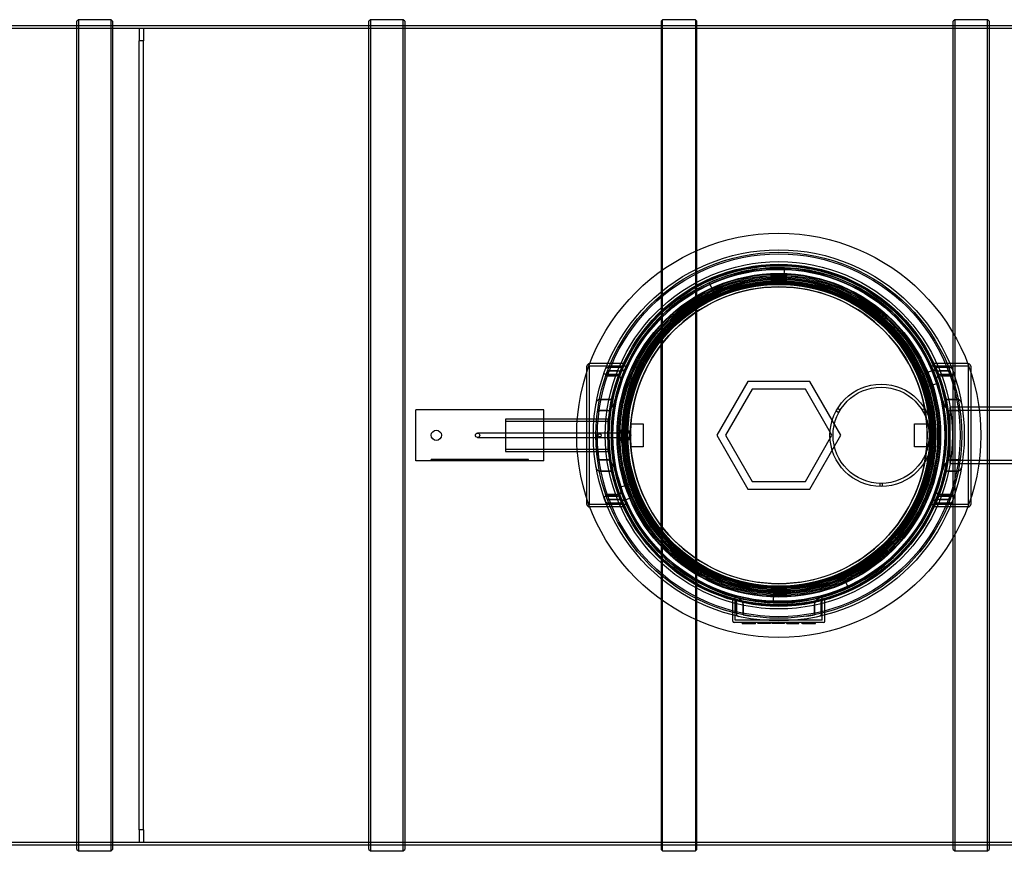
# Model space of a CAD drawing. Units: millimetres. Extents: x 0 to 420, y -1 to 296.
# Drawn here: x 119 to 196, y 46 to 112 of the extents above; entities that cross this region are included whole.
import ezdxf
from ezdxf import colors
from ezdxf.entities.mleader import LeaderData, LeaderLine
from ezdxf.lldxf.tags import DXFTag
from ezdxf.math import Vec2, Vec3

# ---------------------------------------------------------------- set-up
doc = ezdxf.new("R2010")
doc.units = ezdxf.units.MM
for name, color, linetype in [('2262.002', 7, 'Continuous'), ('2262.006', 7, 'Continuous'), ('2262.011', 7, 'Continuous'), ('2693.001_VAR3', 7, 'Continuous'), ('2697.001_TIHEND_', 7, 'Continuous'), ('2703.001', 7, 'Continuous'), ('Default', 7, 'Continuous'), ('ELEKTRIKARP_LOIK', 7, 'Continuous'), ('MALMLUUGI_KAAN_D', 7, 'Continuous'), ('MALMLUUGI_KORPUS', 7, 'Continuous'), ('RIBI_1600', 7, 'Continuous'), ('ROUNDTUBING_110X', 7, 'Continuous'), ('ROUNDTUBING_25X2', 7, 'Continuous'), ('ROUNDTUBING_63X4', 7, 'Continuous'), ('TORU_D200_48066', 7, 'Continuous'), ('UJUK', 7, 'Continuous')]:
    doc.layers.add(name, color=color, linetype=linetype)
tags = doc.linetypes.add('HIDDEN2', pattern=[4.7625, 3.175, -1.5875]).pattern_tags.tags
tags[6:7] = [DXFTag(74, 4), DXFTag(75, 0), DXFTag(340, '0'), DXFTag(46, 0.0), DXFTag(50, 0.0), DXFTag(44, 0.0), DXFTag(45, 0.0)]
tags[4:5] = [DXFTag(74, 4), DXFTag(75, 0), DXFTag(340, '0'), DXFTag(46, 0.0), DXFTag(50, 0.0), DXFTag(44, 0.0), DXFTag(45, 0.0)]

# ---------------------------------------------------------------- blocks, each defined once
blk = doc.blocks.new('SE1')
at = {"layer": '2262.002', "color": 7, "linetype": 'HIDDEN2'}
for p, q in [((216.28, 110.977), (56.28, 110.977)), ((126.2, 111.177), (123.4, 111.177)), ((149.04, 111.177), (146.24, 111.177)), ((171.88, 111.177), (169.08, 111.177)), ((194.72, 111.177), (191.92, 111.177)), ((56.28, 47.377), (216.28, 47.377)), ((123.4, 47.177), (126.2, 47.177)), ((146.24, 47.177), (149.04, 47.177)), ((169.08, 47.177), (171.88, 47.177)), ((191.92, 47.177), (194.72, 47.177))]:
    blk.add_line(p, q, dxfattribs=at)
at = {"layer": '2262.002', "color": 7, "linetype": 'Continuous'}
for p, q in [((123.4, 111.177), (103.36, 111.177)), ((146.24, 111.177), (126.2, 111.177)), ((169.08, 111.177), (149.04, 111.177)), ((191.92, 111.177), (171.88, 111.177)), ((212.4, 111.177), (194.72, 111.177)), ((103.36, 47.177), (123.4, 47.177)), ((126.2, 47.177), (146.24, 47.177)), ((149.04, 47.177), (169.08, 47.177)), ((171.88, 47.177), (191.92, 47.177)), ((194.72, 47.177), (212.4, 47.177))]:
    blk.add_line(p, q, dxfattribs=at)
at = {"layer": '2262.002', "color": 7, "linetype": 'HIDDEN2'}
for start, end in [(86.86389, 96.46775), (179.23431, 184.57836)]:
    blk.add_arc((178.28, 79.177), 12, start, end, dxfattribs=at)
at = {"layer": '2262.006', "color": 7, "linetype": 'HIDDEN2'}
for p, q in [((128.28, 110.977), (128.28, 110.005)), ((128.6, 110.977), (128.28, 110.977)), ((128.6, 110.977), (128.6, 110.005)), ((128.28, 48.348), (128.28, 110.005)), ((128.6, 110.005), (128.28, 110.005)), ((128.6, 48.348), (128.6, 110.005)), ((128.28, 48.348), (128.28, 47.377)), ((128.6, 48.348), (128.28, 48.348)), ((128.6, 48.348), (128.6, 47.377)), ((128.28, 47.377), (128.6, 47.377))]:
    blk.add_line(p, q, dxfattribs=at)
at = {"layer": '2262.011', "color": 7, "linetype": 'Continuous'}
for p, q in [((192.04, 111.657), (191.92, 111.537)), ((192.04, 111.657), (192.04, 86.942)), ((194.6, 111.657), (192.04, 111.657)), ((194.6, 81.377), (194.6, 111.657)), ((194.72, 111.537), (194.6, 111.657)), ((191.92, 87.151), (191.92, 111.537)), ((194.72, 111.537), (194.72, 81.377)), ((194.6, 46.697), (194.6, 76.977)), ((194.72, 76.977), (194.72, 46.817)), ((191.92, 46.817), (191.92, 71.203)), ((192.04, 71.411), (192.04, 46.697)), ((191.92, 46.817), (192.04, 46.697)), ((192.04, 46.697), (194.6, 46.697)), ((194.6, 46.697), (194.72, 46.817))]:
    blk.add_line(p, q, dxfattribs=at)
at = {"layer": '2262.011', "color": 7, "linetype": 'HIDDEN2'}
for p, q in [((194.72, 111.177), (191.92, 111.177)), ((191.92, 71.203), (191.92, 87.151)), ((192.04, 86.942), (192.04, 71.411)), ((194.6, 76.977), (194.6, 81.377)), ((194.72, 81.377), (194.72, 76.977)), ((191.92, 47.177), (194.72, 47.177))]:
    blk.add_line(p, q, dxfattribs=at)
at = {"layer": '2693.001_VAR3', "color": 7, "linetype": 'Continuous'}
for p, q in [((163.506, 84.777), (163.48, 84.777)), ((193.08, 84.777), (193.054, 84.777)), ((163.28, 84.141), (163.28, 84.577)), ((193.28, 84.577), (193.28, 84.141)), ((163.28, 73.777), (163.28, 74.213)), ((193.28, 74.213), (193.28, 73.777)), ((163.506, 73.577), (163.48, 73.577)), ((193.08, 73.577), (193.054, 73.577))]:
    blk.add_line(p, q, dxfattribs=at)
at = {"layer": '2693.001_VAR3', "color": 7, "linetype": 'HIDDEN2'}
for p, q in [((166.196, 84.777), (163.506, 84.777)), ((193.054, 84.777), (190.364, 84.777)), ((163.28, 74.213), (163.28, 84.141)), ((163.48, 73.777), (163.48, 84.577)), ((166.335, 84.577), (163.48, 84.577)), ((164.894, 84.207), (164.753, 83.816)), ((164.792, 83.928), (165.644, 83.928)), ((165.644, 83.928), (164.792, 83.928)), ((165.752, 84.207), (164.894, 84.207)), ((164.894, 84.207), (165.752, 84.207)), ((165.004, 84.492), (165.87, 84.492)), ((165.87, 84.492), (165.004, 84.492)), ((166.335, 84.577), (166.344, 84.576)), ((166.344, 84.576), (166.335, 84.577)), ((190.225, 84.577), (190.215, 84.576)), ((190.215, 84.576), (190.225, 84.577)), ((193.08, 84.577), (190.225, 84.577)), ((191.555, 84.492), (190.69, 84.492)), ((190.69, 84.492), (191.555, 84.492)), ((190.808, 84.207), (191.666, 84.207)), ((191.666, 84.207), (190.808, 84.207)), ((191.767, 83.928), (190.916, 83.928)), ((190.916, 83.928), (191.767, 83.928)), ((191.806, 83.816), (191.666, 84.207)), ((193.08, 84.577), (193.08, 73.777)), ((193.28, 84.141), (193.28, 74.213)), ((164.753, 83.816), (165.602, 83.816)), ((165.602, 83.816), (164.753, 83.816)), ((191.806, 83.816), (190.958, 83.816)), ((190.958, 83.816), (191.806, 83.816)), ((164.259, 81.987), (165.075, 81.987)), ((165.076, 81.987), (164.259, 81.987)), ((192.301, 81.987), (191.484, 81.987)), ((191.484, 81.987), (192.301, 81.987)), ((164.918, 81.105), (164.11, 81.105)), ((164.11, 81.105), (164.918, 81.105)), ((191.641, 81.105), (192.449, 81.105)), ((192.449, 81.105), (191.641, 81.105)), ((164.918, 77.249), (164.11, 77.249)), ((164.11, 77.248), (164.918, 77.248)), ((192.449, 77.249), (191.641, 77.249)), ((191.641, 77.248), (192.449, 77.248)), ((164.259, 76.367), (165.076, 76.367)), ((165.075, 76.367), (164.259, 76.367)), ((192.301, 76.367), (191.484, 76.367)), ((191.484, 76.367), (192.301, 76.367)), ((164.622, 74.306), (164.761, 73.933)), ((165.602, 74.538), (164.753, 74.538)), ((164.753, 74.538), (165.602, 74.538)), ((164.792, 74.426), (165.644, 74.426)), ((165.644, 74.426), (164.792, 74.426)), ((164.894, 74.147), (165.752, 74.147)), ((165.752, 74.147), (164.894, 74.147)), ((191.666, 74.147), (190.808, 74.147)), ((190.808, 74.147), (191.666, 74.147)), ((191.767, 74.426), (190.916, 74.426)), ((190.916, 74.426), (191.767, 74.426)), ((190.958, 74.538), (191.806, 74.538)), ((191.806, 74.538), (190.958, 74.538)), ((191.666, 74.147), (191.806, 74.538)), ((166.335, 73.777), (163.48, 73.777)), ((166.196, 73.577), (163.506, 73.577)), ((165.004, 73.862), (165.87, 73.862)), ((165.87, 73.862), (165.004, 73.862)), ((166.344, 73.778), (166.335, 73.777)), ((166.335, 73.777), (166.344, 73.778)), ((190.215, 73.778), (190.225, 73.777)), ((190.225, 73.777), (190.215, 73.778)), ((193.08, 73.777), (190.225, 73.777)), ((193.054, 73.577), (190.364, 73.577)), ((191.555, 73.862), (190.69, 73.862)), ((190.69, 73.862), (191.555, 73.862)), ((174.68, 64.657), (174.68, 66.373)), ((174.88, 64.737), (174.88, 66.526)), ((181.68, 64.737), (181.68, 66.526)), ((181.88, 64.657), (181.88, 66.373)), ((174.96, 65.268), (174.96, 66.092)), ((174.96, 66.091), (174.96, 65.268)), ((175.481, 65.97), (175.481, 65.153)), ((175.481, 65.153), (175.481, 65.97)), ((181.078, 65.153), (181.078, 65.97)), ((181.079, 65.97), (181.079, 65.153)), ((181.6, 66.092), (181.6, 65.268)), ((181.6, 65.268), (181.6, 66.091)), ((176.08, 64.737), (174.88, 64.737)), ((180.48, 64.737), (176.08, 64.737)), ((181.68, 64.737), (180.48, 64.737)), ((176.08, 64.537), (174.8, 64.537)), ((175.415, 64.547), (175.415, 64.447)), ((175.415, 64.457), (176.469, 64.457)), ((175.615, 64.457), (175.615, 64.537)), ((175.626, 64.457), (175.626, 64.537)), ((180.48, 64.537), (176.08, 64.537)), ((176.263, 64.457), (176.263, 64.537)), ((176.265, 64.457), (176.265, 64.537)), ((176.463, 64.457), (176.463, 64.537)), ((176.468, 64.457), (176.468, 64.537)), ((176.469, 64.447), (176.469, 64.547)), ((176.652, 64.547), (176.652, 64.447)), ((177.629, 64.457), (176.652, 64.457)), ((176.853, 64.547), (176.853, 64.447)), ((177.44, 64.457), (177.44, 64.537)), ((177.459, 64.457), (177.459, 64.537)), ((177.629, 64.457), (177.629, 64.537)), ((177.648, 64.457), (177.648, 64.537)), ((177.76, 64.547), (177.76, 64.447)), ((178.737, 64.457), (177.76, 64.457)), ((177.96, 64.547), (177.96, 64.447)), ((178.547, 64.457), (178.547, 64.537)), ((178.566, 64.457), (178.566, 64.537)), ((178.737, 64.457), (178.737, 64.537)), ((178.756, 64.457), (178.756, 64.537)), ((178.919, 64.547), (178.919, 64.537)), ((178.919, 64.457), (178.919, 64.537)), ((178.919, 64.457), (179.113, 64.457)), ((178.919, 64.457), (178.919, 64.447)), ((179.113, 64.457), (179.113, 64.537)), ((179.113, 64.457), (179.655, 64.457)), ((179.655, 64.457), (179.655, 64.537)), ((179.655, 64.457), (179.848, 64.457)), ((179.677, 64.457), (179.677, 64.537)), ((179.848, 64.457), (179.848, 64.537)), ((180.089, 64.547), (180.089, 64.447)), ((180.123, 64.457), (180.123, 64.537)), ((180.123, 64.457), (181.145, 64.457)), ((180.298, 64.547), (180.298, 64.447)), ((180.317, 64.457), (180.317, 64.537)), ((181.76, 64.537), (180.48, 64.537)), ((180.891, 64.457), (180.891, 64.537)), ((180.892, 64.447), (180.892, 64.547)), ((180.892, 64.457), (180.892, 64.537)), ((180.904, 64.457), (180.904, 64.537)), ((180.945, 64.457), (180.945, 64.537)), ((181.145, 64.457), (181.145, 64.537))]:
    blk.add_line(p, q, dxfattribs=at)
for radius in [14.3, 13.3, 12]:
    blk.add_circle((178.28, 79.177), radius, dxfattribs=at)
for centre, radius, start, end in [((178.28, 79.177), 13.1, 22.82974, 88.0752), ((178.28, 79.177), 13.1, 114.5752, 198.17026), ((178.28, 79.177), 13.3, 155.10192, 156.15269), ((166.202, 84.661), 0.116, 83.26103, 93.22196), ((190.357, 84.66), 0.117, 86.82742, 96.69139), ((178.28, 79.177), 13.1, 23.23782, 24.34085), ((178.28, 79.177), 13.1, 0, 18.17026), ((178.28, 79.177), 14.3, 172.24933, 172.82283), ((178.28, 79.177), 14.3, 179.7077, 186.43723), ((178.28, 79.177), 13.1, 294.5752, 0), ((178.28, 79.177), 14.3, 186.69747, 187.75067), ((178.28, 79.177), 13.1, 202.82974, 268.0752), ((178.28, 79.177), 13.1, 203.23782, 204.34085), ((178.28, 79.177), 13.1, 335.65915, 336.76218), ((178.28, 79.177), 13.3, 203.84731, 204.89808), ((166.202, 73.694), 0.117, 266.82742, 276.69139), ((178.28, 79.177), 13.3, 335.10192, 336.15269), ((190.357, 73.693), 0.116, 263.26103, 273.22196), ((178.28, 79.177), 13.1, 254.95711, 255.79263), ((175.199, 65.253), 0.24, 176.56136, 256.38678), ((178.28, 79.177), 14.3, 258.71292, 261.15012), ((178.28, 79.177), 14.3, 278.84988, 281.28708), ((174.8, 64.657), 0.12, 180, 270), ((181.76, 64.657), 0.12, 270, 0)]:
    blk.add_arc(centre, radius, start, end, dxfattribs=at)
at = {"layer": '2693.001_VAR3', "color": 7, "linetype": 'Continuous'}
for centre, start, end in [((163.48, 84.577), 90, 180), ((193.08, 84.577), 0, 90), ((163.48, 73.777), 180, 270), ((193.08, 73.777), 270, 0)]:
    blk.add_arc(centre, 0.2, start, end, dxfattribs=at)
at = {"layer": '2693.001_VAR3', "color": 7, "linetype": 'HIDDEN2'}
for points, knots in [([(164.792, 83.928), (164.778, 83.928), (164.765, 83.929), (164.738, 83.932), (164.725, 83.935), (164.706, 83.94), (164.701, 83.942), (164.689, 83.946), (164.684, 83.948), (164.668, 83.955), (164.659, 83.961), (164.644, 83.973), (164.638, 83.979), (164.628, 83.992), (164.624, 83.999), (164.617, 84.02), (164.617, 84.034), (164.622, 84.047)], [0, 0, 0, 0, 0.125, 0.125, 0.25, 0.25, 0.3125, 0.3125, 0.375, 0.375, 0.5, 0.5, 0.625, 0.625, 0.75, 0.75, 1, 1, 1, 1]), ([(164.761, 84.421), (164.763, 84.426), (164.767, 84.431), (164.776, 84.441), (164.782, 84.445), (164.796, 84.454), (164.805, 84.458), (164.823, 84.465), (164.833, 84.469), (164.855, 84.475), (164.867, 84.478), (164.892, 84.483), (164.905, 84.485), (164.932, 84.488), (164.946, 84.49), (164.975, 84.491), (164.989, 84.492), (165.004, 84.492)], [0, 0, 0, 0, 0.125, 0.125, 0.25, 0.25, 0.375, 0.375, 0.5, 0.5, 0.625, 0.625, 0.75, 0.75, 0.875, 0.875, 1, 1, 1, 1]), ([(165.808, 83.797), (165.814, 83.813), (165.816, 83.829), (165.811, 83.852), (165.808, 83.859), (165.799, 83.874), (165.793, 83.881), (165.778, 83.894), (165.769, 83.9), (165.754, 83.907), (165.748, 83.91), (165.737, 83.914), (165.731, 83.916), (165.713, 83.921), (165.699, 83.924), (165.672, 83.927), (165.658, 83.928), (165.644, 83.928)], [0, 0, 0, 0, 0.25, 0.25, 0.375, 0.375, 0.5, 0.5, 0.625, 0.625, 0.6875, 0.6875, 0.75, 0.75, 0.875, 0.875, 1, 1, 1, 1]), ([(165.752, 84.207), (165.782, 84.207), (165.811, 84.208), (165.854, 84.211), (165.868, 84.212), (165.896, 84.215), (165.91, 84.217), (165.951, 84.223), (165.977, 84.228), (166.015, 84.236), (166.027, 84.238), (166.051, 84.244), (166.063, 84.248), (166.096, 84.257), (166.117, 84.264), (166.145, 84.275), (166.154, 84.279), (166.171, 84.287), (166.179, 84.291), (166.201, 84.303), (166.213, 84.312), (166.227, 84.324), (166.231, 84.328), (166.238, 84.337), (166.241, 84.341), (166.243, 84.345)], [0, 0, 0, 0, 0.125, 0.125, 0.1875, 0.1875, 0.25, 0.25, 0.375, 0.375, 0.4375, 0.4375, 0.5, 0.5, 0.625, 0.625, 0.6875, 0.6875, 0.75, 0.75, 0.875, 0.875, 0.9375, 0.9375, 1, 1, 1, 1]), ([(165.87, 84.492), (165.885, 84.492), (165.899, 84.492), (165.928, 84.494), (165.942, 84.495), (165.97, 84.498), (165.983, 84.5), (166.008, 84.505), (166.02, 84.508), (166.042, 84.513), (166.053, 84.517), (166.067, 84.522), (166.071, 84.523), (166.08, 84.527), (166.084, 84.529), (166.094, 84.534), (166.101, 84.538), (166.11, 84.546), (166.113, 84.55), (166.115, 84.554)], [0, 0, 0, 0, 0.125, 0.125, 0.25, 0.25, 0.375, 0.375, 0.5, 0.5, 0.625, 0.625, 0.6875, 0.6875, 0.75, 0.75, 0.875, 0.875, 1, 1, 1, 1]), ([(190.317, 84.345), (190.321, 84.337), (190.328, 84.328), (190.342, 84.316), (190.347, 84.312), (190.36, 84.303), (190.366, 84.299), (190.388, 84.287), (190.405, 84.279), (190.443, 84.264), (190.464, 84.257), (190.508, 84.244), (190.532, 84.238), (190.57, 84.23), (190.583, 84.228), (190.609, 84.223), (190.622, 84.221), (190.663, 84.215), (190.691, 84.212), (190.734, 84.209), (190.749, 84.208), (190.778, 84.207), (190.793, 84.207), (190.808, 84.207)], [0, 0, 0, 0, 0.125, 0.125, 0.1875, 0.1875, 0.25, 0.25, 0.375, 0.375, 0.5, 0.5, 0.625, 0.625, 0.6875, 0.6875, 0.75, 0.75, 0.875, 0.875, 0.9375, 0.9375, 1, 1, 1, 1]), ([(190.444, 84.554), (190.446, 84.55), (190.45, 84.546), (190.457, 84.54), (190.459, 84.538), (190.465, 84.534), (190.469, 84.532), (190.48, 84.527), (190.488, 84.523), (190.507, 84.517), (190.518, 84.513), (190.54, 84.508), (190.552, 84.505), (190.577, 84.5), (190.59, 84.498), (190.617, 84.495), (190.631, 84.494), (190.66, 84.492), (190.675, 84.492), (190.69, 84.492)], [0, 0, 0, 0, 0.125, 0.125, 0.1875, 0.1875, 0.25, 0.25, 0.375, 0.375, 0.5, 0.5, 0.625, 0.625, 0.75, 0.75, 0.875, 0.875, 1, 1, 1, 1]), ([(190.916, 83.928), (190.902, 83.928), (190.888, 83.927), (190.868, 83.925), (190.861, 83.924), (190.848, 83.921), (190.841, 83.92), (190.829, 83.916), (190.823, 83.914), (190.812, 83.91), (190.806, 83.907), (190.791, 83.9), (190.782, 83.894), (190.767, 83.881), (190.761, 83.874), (190.754, 83.863), (190.752, 83.859), (190.749, 83.852), (190.748, 83.848), (190.744, 83.829), (190.746, 83.813), (190.751, 83.797)], [0, 0, 0, 0, 0.125, 0.125, 0.1875, 0.1875, 0.25, 0.25, 0.3125, 0.3125, 0.375, 0.375, 0.5, 0.5, 0.625, 0.625, 0.6875, 0.6875, 0.75, 0.75, 1, 1, 1, 1]), ([(191.555, 84.492), (191.57, 84.492), (191.585, 84.491), (191.613, 84.49), (191.627, 84.488), (191.655, 84.485), (191.668, 84.483), (191.693, 84.478), (191.705, 84.475), (191.727, 84.469), (191.737, 84.465), (191.755, 84.458), (191.763, 84.454), (191.777, 84.445), (191.783, 84.441), (191.793, 84.431), (191.796, 84.426), (191.798, 84.421)], [0, 0, 0, 0, 0.125, 0.125, 0.25, 0.25, 0.375, 0.375, 0.5, 0.5, 0.625, 0.625, 0.75, 0.75, 0.875, 0.875, 1, 1, 1, 1]), ([(191.937, 84.047), (191.94, 84.04), (191.941, 84.034), (191.941, 84.02), (191.94, 84.013), (191.936, 83.999), (191.932, 83.992), (191.922, 83.979), (191.916, 83.973), (191.9, 83.961), (191.892, 83.955), (191.876, 83.948), (191.871, 83.946), (191.859, 83.942), (191.853, 83.94), (191.835, 83.935), (191.822, 83.932), (191.795, 83.929), (191.781, 83.928), (191.767, 83.928)], [0, 0, 0, 0, 0.125, 0.125, 0.25, 0.25, 0.375, 0.375, 0.5, 0.5, 0.625, 0.625, 0.6875, 0.6875, 0.75, 0.75, 0.875, 0.875, 1, 1, 1, 1]), ([(165.932, 83.553), (165.938, 83.569), (165.942, 83.585), (165.945, 83.617), (165.944, 83.633), (165.938, 83.665), (165.932, 83.68), (165.918, 83.702), (165.913, 83.709), (165.901, 83.723), (165.894, 83.73), (165.872, 83.749), (165.855, 83.76), (165.823, 83.775), (165.812, 83.78), (165.79, 83.789), (165.778, 83.792), (165.753, 83.799), (165.74, 83.802), (165.713, 83.807), (165.7, 83.809), (165.672, 83.813), (165.658, 83.814), (165.63, 83.815), (165.616, 83.816), (165.602, 83.816)], [0, 0, 0, 0, 0.125, 0.125, 0.25, 0.25, 0.375, 0.375, 0.4375, 0.4375, 0.5, 0.5, 0.625, 0.625, 0.6875, 0.6875, 0.75, 0.75, 0.8125, 0.8125, 0.875, 0.875, 0.9375, 0.9375, 1, 1, 1, 1]), ([(190.958, 83.816), (190.929, 83.816), (190.901, 83.814), (190.86, 83.809), (190.847, 83.807), (190.82, 83.802), (190.807, 83.799), (190.783, 83.793), (190.771, 83.789), (190.748, 83.78), (190.737, 83.776), (190.706, 83.76), (190.688, 83.749), (190.658, 83.723), (190.646, 83.709), (190.633, 83.687), (190.629, 83.68), (190.623, 83.665), (190.62, 83.657), (190.615, 83.634), (190.615, 83.618), (190.618, 83.585), (190.622, 83.569), (190.627, 83.553)], [0, 0, 0, 0, 0.125, 0.125, 0.1875, 0.1875, 0.25, 0.25, 0.3125, 0.3125, 0.375, 0.375, 0.5, 0.5, 0.625, 0.625, 0.6875, 0.6875, 0.75, 0.75, 0.875, 0.875, 1, 1, 1, 1]), ([(163.985, 81.61), (163.992, 81.65), (164.002, 81.689), (164.027, 81.765), (164.043, 81.801), (164.074, 81.854), (164.085, 81.872), (164.104, 81.896), (164.111, 81.904), (164.125, 81.92), (164.133, 81.927), (164.148, 81.941), (164.157, 81.948), (164.174, 81.96), (164.184, 81.966), (164.204, 81.975), (164.214, 81.979), (164.236, 81.985), (164.247, 81.987), (164.259, 81.987)], [0, 0, 0, 0, 0.25, 0.25, 0.5, 0.5, 0.625, 0.625, 0.6875, 0.6875, 0.75, 0.75, 0.8125, 0.8125, 0.875, 0.875, 0.9375, 0.9375, 1, 1, 1, 1]), ([(164.918, 81.105), (164.93, 81.105), (164.942, 81.106), (164.965, 81.111), (164.976, 81.115), (165.009, 81.128), (165.029, 81.14), (165.057, 81.16), (165.066, 81.167), (165.084, 81.182), (165.092, 81.19), (165.117, 81.213), (165.132, 81.23), (165.161, 81.263), (165.175, 81.281), (165.202, 81.317), (165.215, 81.335), (165.251, 81.39), (165.273, 81.427), (165.315, 81.503), (165.334, 81.541), (165.37, 81.618), (165.386, 81.656), (165.416, 81.734), (165.43, 81.774), (165.454, 81.853), (165.464, 81.893), (165.473, 81.932)], [0, 0, 0, 0, 0.03125, 0.03125, 0.0625, 0.0625, 0.125, 0.125, 0.15625, 0.15625, 0.1875, 0.1875, 0.25, 0.25, 0.3125, 0.3125, 0.375, 0.375, 0.5, 0.5, 0.625, 0.625, 0.75, 0.75, 0.875, 0.875, 1, 1, 1, 1]), ([(165.075, 81.987), (165.086, 81.987), (165.096, 81.988), (165.116, 81.993), (165.126, 81.996), (165.145, 82.004), (165.153, 82.009), (165.17, 82.02), (165.178, 82.025), (165.201, 82.043), (165.215, 82.056), (165.241, 82.084), (165.253, 82.099), (165.285, 82.144), (165.303, 82.175), (165.333, 82.239), (165.345, 82.273), (165.353, 82.306)], [0, 0, 0, 0, 0.0625, 0.0625, 0.125, 0.125, 0.1875, 0.1875, 0.25, 0.25, 0.375, 0.375, 0.5, 0.5, 0.75, 0.75, 1, 1, 1, 1]), ([(191.087, 81.932), (191.095, 81.893), (191.106, 81.853), (191.13, 81.774), (191.143, 81.735), (191.173, 81.657), (191.189, 81.619), (191.225, 81.542), (191.244, 81.504), (191.286, 81.428), (191.308, 81.39), (191.345, 81.335), (191.358, 81.317), (191.385, 81.281), (191.399, 81.263), (191.428, 81.229), (191.443, 81.213), (191.475, 81.182), (191.493, 81.167), (191.52, 81.147), (191.53, 81.141), (191.55, 81.129), (191.561, 81.124), (191.583, 81.115), (191.594, 81.112), (191.618, 81.106), (191.629, 81.105), (191.641, 81.105)], [0, 0, 0, 0, 0.125, 0.125, 0.25, 0.25, 0.375, 0.375, 0.5, 0.5, 0.625, 0.625, 0.6875, 0.6875, 0.75, 0.75, 0.8125, 0.8125, 0.875, 0.875, 0.90625, 0.90625, 0.9375, 0.9375, 0.96875, 0.96875, 1, 1, 1, 1]), ([(191.206, 82.306), (191.215, 82.273), (191.226, 82.24), (191.249, 82.191), (191.257, 82.175), (191.275, 82.144), (191.285, 82.128), (191.307, 82.099), (191.319, 82.084), (191.344, 82.056), (191.358, 82.043), (191.381, 82.025), (191.389, 82.02), (191.406, 82.009), (191.415, 82.004), (191.434, 81.996), (191.443, 81.993), (191.463, 81.988), (191.474, 81.987), (191.484, 81.987)], [0, 0, 0, 0, 0.25, 0.25, 0.375, 0.375, 0.5, 0.5, 0.625, 0.625, 0.75, 0.75, 0.8125, 0.8125, 0.875, 0.875, 0.9375, 0.9375, 1, 1, 1, 1]), ([(192.301, 81.987), (192.313, 81.987), (192.324, 81.985), (192.34, 81.981), (192.345, 81.979), (192.356, 81.975), (192.361, 81.973), (192.375, 81.966), (192.385, 81.96), (192.403, 81.948), (192.411, 81.941), (192.434, 81.921), (192.448, 81.905), (192.474, 81.872), (192.485, 81.855), (192.506, 81.82), (192.515, 81.802), (192.531, 81.766), (192.538, 81.747), (192.558, 81.689), (192.567, 81.65), (192.574, 81.61)], [0, 0, 0, 0, 0.0625, 0.0625, 0.09375, 0.09375, 0.125, 0.125, 0.1875, 0.1875, 0.25, 0.25, 0.375, 0.375, 0.5, 0.5, 0.625, 0.625, 0.75, 0.75, 1, 1, 1, 1]), ([(165.473, 76.421), (165.464, 76.461), (165.454, 76.501), (165.43, 76.579), (165.416, 76.619), (165.387, 76.696), (165.37, 76.735), (165.335, 76.812), (165.315, 76.85), (165.274, 76.926), (165.251, 76.964), (165.214, 77.019), (165.202, 77.037), (165.175, 77.073), (165.161, 77.09), (165.132, 77.124), (165.117, 77.141), (165.084, 77.172), (165.067, 77.186), (165.039, 77.206), (165.03, 77.213), (165.009, 77.224), (164.999, 77.23), (164.977, 77.239), (164.966, 77.242), (164.942, 77.247), (164.93, 77.249), (164.918, 77.249)], [0, 0, 0, 0, 0.125, 0.125, 0.25, 0.25, 0.375, 0.375, 0.5, 0.5, 0.625, 0.625, 0.6875, 0.6875, 0.75, 0.75, 0.8125, 0.8125, 0.875, 0.875, 0.90625, 0.90625, 0.9375, 0.9375, 0.96875, 0.96875, 1, 1, 1, 1]), ([(191.641, 77.249), (191.629, 77.249), (191.618, 77.247), (191.595, 77.242), (191.583, 77.239), (191.551, 77.225), (191.531, 77.214), (191.502, 77.194), (191.493, 77.186), (191.476, 77.172), (191.467, 77.164), (191.443, 77.141), (191.428, 77.124), (191.398, 77.09), (191.385, 77.073), (191.358, 77.037), (191.345, 77.019), (191.309, 76.964), (191.286, 76.927), (191.245, 76.851), (191.226, 76.813), (191.19, 76.736), (191.174, 76.698), (191.144, 76.619), (191.13, 76.58), (191.106, 76.501), (191.095, 76.461), (191.087, 76.421)], [0, 0, 0, 0, 0.03125, 0.03125, 0.0625, 0.0625, 0.125, 0.125, 0.15625, 0.15625, 0.1875, 0.1875, 0.25, 0.25, 0.3125, 0.3125, 0.375, 0.375, 0.5, 0.5, 0.625, 0.625, 0.75, 0.75, 0.875, 0.875, 1, 1, 1, 1]), ([(164.259, 76.367), (164.247, 76.367), (164.236, 76.369), (164.22, 76.373), (164.214, 76.375), (164.204, 76.378), (164.199, 76.381), (164.184, 76.388), (164.175, 76.393), (164.157, 76.406), (164.149, 76.412), (164.125, 76.433), (164.111, 76.449), (164.086, 76.481), (164.074, 76.498), (164.054, 76.533), (164.045, 76.551), (164.029, 76.588), (164.021, 76.607), (164.002, 76.665), (163.992, 76.704), (163.985, 76.744)], [0, 0, 0, 0, 0.0625, 0.0625, 0.09375, 0.09375, 0.125, 0.125, 0.1875, 0.1875, 0.25, 0.25, 0.375, 0.375, 0.5, 0.5, 0.625, 0.625, 0.75, 0.75, 1, 1, 1, 1]), ([(165.353, 76.047), (165.345, 76.081), (165.333, 76.114), (165.311, 76.162), (165.303, 76.178), (165.285, 76.21), (165.275, 76.225), (165.253, 76.255), (165.241, 76.27), (165.215, 76.298), (165.201, 76.311), (165.178, 76.329), (165.17, 76.334), (165.153, 76.345), (165.145, 76.349), (165.126, 76.357), (165.116, 76.361), (165.096, 76.366), (165.086, 76.367), (165.075, 76.367)], [0, 0, 0, 0, 0.25, 0.25, 0.375, 0.375, 0.5, 0.5, 0.625, 0.625, 0.75, 0.75, 0.8125, 0.8125, 0.875, 0.875, 0.9375, 0.9375, 1, 1, 1, 1]), ([(191.484, 76.367), (191.474, 76.367), (191.463, 76.366), (191.443, 76.361), (191.434, 76.357), (191.415, 76.349), (191.406, 76.345), (191.389, 76.334), (191.381, 76.328), (191.358, 76.311), (191.344, 76.297), (191.319, 76.27), (191.307, 76.255), (191.274, 76.21), (191.256, 76.179), (191.226, 76.115), (191.215, 76.081), (191.206, 76.047)], [0, 0, 0, 0, 0.0625, 0.0625, 0.125, 0.125, 0.1875, 0.1875, 0.25, 0.25, 0.375, 0.375, 0.5, 0.5, 0.75, 0.75, 1, 1, 1, 1]), ([(192.574, 76.744), (192.567, 76.704), (192.558, 76.665), (192.532, 76.589), (192.516, 76.552), (192.486, 76.499), (192.474, 76.482), (192.455, 76.458), (192.449, 76.45), (192.434, 76.434), (192.427, 76.427), (192.411, 76.413), (192.403, 76.406), (192.385, 76.394), (192.376, 76.388), (192.356, 76.378), (192.346, 76.374), (192.324, 76.369), (192.313, 76.367), (192.301, 76.367)], [0, 0, 0, 0, 0.25, 0.25, 0.5, 0.5, 0.625, 0.625, 0.6875, 0.6875, 0.75, 0.75, 0.8125, 0.8125, 0.875, 0.875, 0.9375, 0.9375, 1, 1, 1, 1]), ([(165.602, 74.538), (165.63, 74.538), (165.658, 74.539), (165.699, 74.544), (165.713, 74.546), (165.739, 74.552), (165.752, 74.554), (165.777, 74.561), (165.789, 74.565), (165.812, 74.573), (165.823, 74.578), (165.854, 74.593), (165.872, 74.605), (165.902, 74.631), (165.914, 74.644), (165.927, 74.666), (165.931, 74.674), (165.937, 74.689), (165.939, 74.697), (165.944, 74.72), (165.945, 74.736), (165.942, 74.768), (165.938, 74.785), (165.932, 74.801)], [0, 0, 0, 0, 0.125, 0.125, 0.1875, 0.1875, 0.25, 0.25, 0.3125, 0.3125, 0.375, 0.375, 0.5, 0.5, 0.625, 0.625, 0.6875, 0.6875, 0.75, 0.75, 0.875, 0.875, 1, 1, 1, 1]), ([(190.627, 74.801), (190.622, 74.785), (190.618, 74.769), (190.615, 74.737), (190.615, 74.721), (190.622, 74.689), (190.628, 74.674), (190.641, 74.652), (190.647, 74.645), (190.659, 74.631), (190.665, 74.624), (190.688, 74.605), (190.705, 74.594), (190.736, 74.578), (190.747, 74.574), (190.77, 74.565), (190.782, 74.561), (190.807, 74.555), (190.82, 74.552), (190.846, 74.547), (190.86, 74.544), (190.887, 74.541), (190.901, 74.54), (190.929, 74.538), (190.944, 74.538), (190.958, 74.538)], [0, 0, 0, 0, 0.125, 0.125, 0.25, 0.25, 0.375, 0.375, 0.4375, 0.4375, 0.5, 0.5, 0.625, 0.625, 0.6875, 0.6875, 0.75, 0.75, 0.8125, 0.8125, 0.875, 0.875, 0.9375, 0.9375, 1, 1, 1, 1]), ([(164.622, 74.307), (164.62, 74.313), (164.619, 74.32), (164.618, 74.334), (164.619, 74.341), (164.624, 74.355), (164.627, 74.361), (164.637, 74.375), (164.644, 74.381), (164.659, 74.393), (164.668, 74.398), (164.683, 74.406), (164.689, 74.408), (164.7, 74.412), (164.706, 74.414), (164.724, 74.419), (164.738, 74.421), (164.765, 74.425), (164.778, 74.426), (164.792, 74.426)], [0, 0, 0, 0, 0.125, 0.125, 0.25, 0.25, 0.375, 0.375, 0.5, 0.5, 0.625, 0.625, 0.6875, 0.6875, 0.75, 0.75, 0.875, 0.875, 1, 1, 1, 1]), ([(165.004, 73.862), (164.989, 73.862), (164.975, 73.862), (164.946, 73.864), (164.932, 73.865), (164.905, 73.869), (164.892, 73.871), (164.867, 73.876), (164.855, 73.879), (164.833, 73.885), (164.823, 73.888), (164.805, 73.896), (164.796, 73.9), (164.782, 73.909), (164.776, 73.913), (164.767, 73.922), (164.763, 73.927), (164.761, 73.933)], [0, 0, 0, 0, 0.125, 0.125, 0.25, 0.25, 0.375, 0.375, 0.5, 0.5, 0.625, 0.625, 0.75, 0.75, 0.875, 0.875, 1, 1, 1, 1]), ([(165.644, 74.426), (165.658, 74.426), (165.672, 74.426), (165.692, 74.429), (165.699, 74.43), (165.712, 74.433), (165.718, 74.434), (165.731, 74.438), (165.737, 74.44), (165.748, 74.444), (165.754, 74.446), (165.769, 74.454), (165.778, 74.46), (165.793, 74.473), (165.799, 74.48), (165.805, 74.491), (165.807, 74.494), (165.81, 74.502), (165.812, 74.506), (165.816, 74.525), (165.814, 74.541), (165.808, 74.556)], [0, 0, 0, 0, 0.125, 0.125, 0.1875, 0.1875, 0.25, 0.25, 0.3125, 0.3125, 0.375, 0.375, 0.5, 0.5, 0.625, 0.625, 0.6875, 0.6875, 0.75, 0.75, 1, 1, 1, 1]), ([(166.243, 74.008), (166.239, 74.017), (166.232, 74.025), (166.218, 74.038), (166.212, 74.042), (166.2, 74.05), (166.193, 74.055), (166.171, 74.067), (166.154, 74.075), (166.117, 74.089), (166.096, 74.097), (166.051, 74.11), (166.028, 74.116), (165.99, 74.124), (165.977, 74.126), (165.951, 74.131), (165.937, 74.133), (165.897, 74.138), (165.869, 74.141), (165.826, 74.145), (165.811, 74.145), (165.782, 74.146), (165.767, 74.147), (165.752, 74.147)], [0, 0, 0, 0, 0.125, 0.125, 0.1875, 0.1875, 0.25, 0.25, 0.375, 0.375, 0.5, 0.5, 0.625, 0.625, 0.6875, 0.6875, 0.75, 0.75, 0.875, 0.875, 0.9375, 0.9375, 1, 1, 1, 1]), ([(190.808, 74.147), (190.778, 74.147), (190.749, 74.146), (190.706, 74.143), (190.692, 74.141), (190.664, 74.138), (190.65, 74.137), (190.608, 74.131), (190.582, 74.126), (190.545, 74.118), (190.532, 74.115), (190.508, 74.109), (190.497, 74.106), (190.463, 74.096), (190.443, 74.089), (190.415, 74.078), (190.406, 74.075), (190.389, 74.067), (190.381, 74.063), (190.359, 74.051), (190.347, 74.042), (190.332, 74.03), (190.328, 74.025), (190.322, 74.017), (190.319, 74.013), (190.317, 74.008)], [0, 0, 0, 0, 0.125, 0.125, 0.1875, 0.1875, 0.25, 0.25, 0.375, 0.375, 0.4375, 0.4375, 0.5, 0.5, 0.625, 0.625, 0.6875, 0.6875, 0.75, 0.75, 0.875, 0.875, 0.9375, 0.9375, 1, 1, 1, 1]), ([(190.751, 74.556), (190.746, 74.541), (190.744, 74.525), (190.749, 74.502), (190.752, 74.494), (190.761, 74.48), (190.767, 74.473), (190.782, 74.46), (190.79, 74.454), (190.806, 74.446), (190.811, 74.444), (190.823, 74.44), (190.829, 74.438), (190.847, 74.433), (190.861, 74.43), (190.888, 74.426), (190.902, 74.426), (190.916, 74.426)], [0, 0, 0, 0, 0.25, 0.25, 0.375, 0.375, 0.5, 0.5, 0.625, 0.625, 0.6875, 0.6875, 0.75, 0.75, 0.875, 0.875, 1, 1, 1, 1]), ([(191.798, 73.933), (191.796, 73.927), (191.793, 73.923), (191.784, 73.913), (191.778, 73.909), (191.763, 73.9), (191.755, 73.896), (191.737, 73.888), (191.726, 73.885), (191.704, 73.879), (191.693, 73.876), (191.668, 73.871), (191.655, 73.869), (191.627, 73.865), (191.613, 73.864), (191.585, 73.862), (191.57, 73.862), (191.555, 73.862)], [0, 0, 0, 0, 0.125, 0.125, 0.25, 0.25, 0.375, 0.375, 0.5, 0.5, 0.625, 0.625, 0.75, 0.75, 0.875, 0.875, 1, 1, 1, 1]), ([(191.767, 74.426), (191.781, 74.426), (191.795, 74.425), (191.822, 74.422), (191.835, 74.419), (191.853, 74.414), (191.859, 74.412), (191.87, 74.408), (191.876, 74.406), (191.891, 74.398), (191.9, 74.393), (191.916, 74.381), (191.922, 74.375), (191.932, 74.362), (191.936, 74.355), (191.943, 74.334), (191.942, 74.32), (191.937, 74.307)], [0, 0, 0, 0, 0.125, 0.125, 0.25, 0.25, 0.3125, 0.3125, 0.375, 0.375, 0.5, 0.5, 0.625, 0.625, 0.75, 0.75, 1, 1, 1, 1]), ([(166.115, 73.8), (166.113, 73.804), (166.11, 73.808), (166.103, 73.814), (166.1, 73.816), (166.094, 73.82), (166.091, 73.821), (166.08, 73.827), (166.071, 73.831), (166.053, 73.837), (166.042, 73.84), (166.02, 73.846), (166.008, 73.849), (165.983, 73.853), (165.969, 73.855), (165.942, 73.859), (165.928, 73.86), (165.9, 73.862), (165.885, 73.862), (165.87, 73.862)], [0, 0, 0, 0, 0.125, 0.125, 0.1875, 0.1875, 0.25, 0.25, 0.375, 0.375, 0.5, 0.5, 0.625, 0.625, 0.75, 0.75, 0.875, 0.875, 1, 1, 1, 1]), ([(190.69, 73.862), (190.675, 73.862), (190.66, 73.862), (190.632, 73.86), (190.618, 73.859), (190.59, 73.855), (190.577, 73.853), (190.552, 73.849), (190.54, 73.846), (190.517, 73.84), (190.507, 73.837), (190.493, 73.832), (190.489, 73.831), (190.48, 73.827), (190.476, 73.825), (190.465, 73.82), (190.459, 73.816), (190.45, 73.808), (190.446, 73.804), (190.444, 73.8)], [0, 0, 0, 0, 0.125, 0.125, 0.25, 0.25, 0.375, 0.375, 0.5, 0.5, 0.625, 0.625, 0.6875, 0.6875, 0.75, 0.75, 0.875, 0.875, 1, 1, 1, 1]), ([(174.835, 66.331), (174.784, 66.344), (174.746, 66.355), (174.713, 66.364), (174.707, 66.366), (174.697, 66.368), (174.693, 66.37), (174.683, 66.372), (174.68, 66.373), (174.68, 66.373)], [0, 0, 0, 0, 0.5, 0.5, 0.625, 0.625, 0.75, 0.75, 1, 1, 1, 1]), ([(174.835, 66.331), (174.842, 66.329), (174.849, 66.326), (174.863, 66.317), (174.87, 66.311), (174.884, 66.297), (174.89, 66.29), (174.904, 66.272), (174.91, 66.262), (174.922, 66.241), (174.928, 66.23), (174.938, 66.206), (174.943, 66.193), (174.951, 66.166), (174.954, 66.151), (174.958, 66.129), (174.958, 66.122), (174.96, 66.107), (174.96, 66.099), (174.96, 66.091)], [0, 0, 0, 0, 0.125, 0.125, 0.25, 0.25, 0.375, 0.375, 0.5, 0.5, 0.625, 0.625, 0.75, 0.75, 0.875, 0.875, 0.9375, 0.9375, 1, 1, 1, 1]), ([(175.065, 66.478), (175.083, 66.473), (175.102, 66.465), (175.141, 66.444), (175.161, 66.431), (175.202, 66.401), (175.223, 66.384), (175.264, 66.347), (175.284, 66.328), (175.315, 66.295), (175.325, 66.284), (175.345, 66.261), (175.354, 66.249), (175.383, 66.213), (175.402, 66.187), (175.427, 66.145), (175.435, 66.131), (175.45, 66.101), (175.457, 66.086), (175.465, 66.062), (175.468, 66.054), (175.472, 66.038), (175.475, 66.03), (175.479, 66.005), (175.481, 65.987), (175.481, 65.97)], [0, 0, 0, 0, 0.125, 0.125, 0.25, 0.25, 0.375, 0.375, 0.5, 0.5, 0.5625, 0.5625, 0.625, 0.625, 0.75, 0.75, 0.8125, 0.8125, 0.875, 0.875, 0.90625, 0.90625, 0.9375, 0.9375, 1, 1, 1, 1]), ([(181.078, 65.97), (181.078, 65.988), (181.08, 66.005), (181.085, 66.03), (181.087, 66.038), (181.092, 66.054), (181.094, 66.062), (181.109, 66.102), (181.124, 66.131), (181.149, 66.173), (181.158, 66.186), (181.177, 66.212), (181.186, 66.225), (181.215, 66.261), (181.235, 66.284), (181.265, 66.316), (181.275, 66.327), (181.296, 66.347), (181.306, 66.357), (181.337, 66.384), (181.358, 66.401), (181.398, 66.431), (181.418, 66.444), (181.447, 66.46), (181.457, 66.464), (181.476, 66.472), (181.486, 66.475), (181.495, 66.478)], [0, 0, 0, 0, 0.0625, 0.0625, 0.09375, 0.09375, 0.125, 0.125, 0.25, 0.25, 0.3125, 0.3125, 0.375, 0.375, 0.5, 0.5, 0.5625, 0.5625, 0.625, 0.625, 0.75, 0.75, 0.875, 0.875, 0.9375, 0.9375, 1, 1, 1, 1]), ([(181.6, 66.091), (181.6, 66.107), (181.601, 66.122), (181.604, 66.144), (181.606, 66.151), (181.609, 66.166), (181.611, 66.173), (181.617, 66.193), (181.621, 66.206), (181.632, 66.23), (181.637, 66.241), (181.65, 66.262), (181.656, 66.272), (181.669, 66.29), (181.676, 66.298), (181.69, 66.311), (181.697, 66.317), (181.711, 66.326), (181.718, 66.329), (181.725, 66.331)], [0, 0, 0, 0, 0.125, 0.125, 0.1875, 0.1875, 0.25, 0.25, 0.375, 0.375, 0.5, 0.5, 0.625, 0.625, 0.75, 0.75, 0.875, 0.875, 1, 1, 1, 1]), ([(181.88, 66.373), (181.88, 66.373), (181.867, 66.37), (181.834, 66.361), (181.827, 66.359), (181.811, 66.354), (181.802, 66.352), (181.773, 66.344), (181.75, 66.338), (181.725, 66.331)], [0, 0, 0, 0, 0.5, 0.5, 0.625, 0.625, 0.75, 0.75, 1, 1, 1, 1]), ([(181.6, 65.268), (181.6, 65.259), (181.599, 65.251), (181.598, 65.235), (181.597, 65.226), (181.593, 65.202), (181.589, 65.187), (181.579, 65.158), (181.573, 65.144), (181.559, 65.119), (181.551, 65.108), (181.534, 65.087), (181.525, 65.078), (181.506, 65.061), (181.496, 65.054), (181.464, 65.034), (181.441, 65.026), (181.417, 65.02)], [0, 0, 0, 0, 0.0625, 0.0625, 0.125, 0.125, 0.25, 0.25, 0.375, 0.375, 0.5, 0.5, 0.625, 0.625, 0.75, 0.75, 1, 1, 1, 1])]:
    blk.add_open_spline(points, degree=3, knots=knots, dxfattribs=at)
at = {"layer": '2697.001_TIHEND_', "color": 7, "linetype": 'HIDDEN2'}
for radius in [13.57, 13.37, 13.25, 13.09, 12.97, 12.65, 12.41, 12.25, 12.09]:
    blk.add_circle((178.28, 79.177), radius, dxfattribs=at)
at = {"layer": '2703.001', "color": 7, "linetype": 'HIDDEN2'}
for p, q in [((178.693, 91.47), (178.72, 92.27)), ((172.832, 91.09), (173.164, 90.363)), ((190.354, 84.26), (189.616, 83.949)), ((189.966, 83.013), (190.727, 83.262)), ((166.593, 75.341), (165.833, 75.092)), ((166.206, 74.094), (166.943, 74.405)), ((183.728, 67.264), (183.395, 67.991)), ((177.867, 66.884), (177.84, 66.084))]:
    blk.add_line(p, q, dxfattribs=at)
for centre, radius in [((178.28, 79.177), 14.5), ((178.28, 79.177), 14.18), ((178.28, 79.177), 12.2), ((178.28, 79.177), 12.18), ((178.28, 79.177), 11.978), ((178.28, 79.177), 11.9), ((164.28, 79.177), 0.12)]:
    blk.add_circle(centre, radius, dxfattribs=at)
for radius, start, end in [(13.1, 88.0752, 114.5752), (12.3, 88.0752, 114.5752), (12.3, 22.82974, 88.0752), (12.3, 114.5752, 198.17026), (12.3, 18.17026, 22.82974), (13.1, 18.17026, 22.82974), (12.3, 294.5752, 18.17026), (13.1, 198.17026, 202.82974), (12.3, 198.17026, 202.82974), (12.3, 202.82974, 268.0752), (12.3, 268.0752, 294.5752), (13.1, 268.0752, 294.5752)]:
    blk.add_arc((178.28, 79.177), radius, start, end, dxfattribs=at)
at = {"layer": 'ELEKTRIKARP_LOIK', "color": 7, "linetype": 'Continuous'}
for p, q in [((159.905, 81.177), (149.905, 81.177)), ((149.905, 77.177), (149.905, 81.177)), ((159.905, 77.177), (159.905, 81.177)), ((159.905, 77.177), (149.905, 77.177))]:
    blk.add_line(p, q, dxfattribs=at)
at = {"layer": 'ELEKTRIKARP_LOIK', "color": 7, "linetype": 'HIDDEN2'}
for p, q in [((151.105, 77.177), (151.105, 77.277)), ((158.705, 77.277), (151.105, 77.277)), ((158.705, 77.177), (158.705, 77.277))]:
    blk.add_line(p, q, dxfattribs=at)
at = {"layer": 'ELEKTRIKARP_LOIK', "color": 7, "linetype": 'Continuous'}
blk.add_circle((151.505, 79.177), 0.4, dxfattribs=at)
at = {"layer": 'MALMLUUGI_KAAN_D', "color": 7, "linetype": 'HIDDEN2'}
for p, q in [((175.855, 83.377), (173.43, 79.177)), ((180.705, 83.377), (175.855, 83.377)), ((183.13, 79.177), (180.705, 83.377)), ((176.201, 82.777), (174.123, 79.177)), ((180.358, 82.777), (176.201, 82.777)), ((182.437, 79.177), (180.358, 82.777)), ((173.43, 79.177), (175.855, 74.977)), ((174.123, 79.177), (176.201, 75.577)), ((180.358, 75.577), (182.437, 79.177)), ((180.705, 74.977), (183.13, 79.177)), ((176.201, 75.577), (180.358, 75.577)), ((175.855, 74.977), (180.705, 74.977))]:
    blk.add_line(p, q, dxfattribs=at)
at = {"layer": 'MALMLUUGI_KAAN_D', "color": 7, "linetype": 'Continuous'}
blk.add_circle((178.28, 79.177), 12.5, dxfattribs=at)
at = {"layer": 'MALMLUUGI_KORPUS', "color": 7, "linetype": 'HIDDEN2'}
for p, q in [((166.719, 80.077), (167.684, 80.077)), ((167.684, 80.077), (167.684, 78.277)), ((188.876, 80.077), (189.841, 80.077)), ((188.876, 78.277), (188.876, 80.077)), ((167.684, 78.277), (166.719, 78.277)), ((189.841, 78.277), (188.876, 78.277))]:
    blk.add_line(p, q, dxfattribs=at)
at = {"layer": 'MALMLUUGI_KORPUS', "color": 7, "linetype": 'Continuous'}
for radius in [15.8, 12.6]:
    blk.add_circle((178.28, 79.177), radius, dxfattribs=at)
at = {"layer": 'MALMLUUGI_KORPUS', "color": 7, "linetype": 'HIDDEN2'}
for radius in [13, 11.86, 11.796, 11.6]:
    blk.add_circle((178.28, 79.177), radius, dxfattribs=at)
for start, end in [(4.45133, 175.54867), (175.54867, 184.45133), (355.54867, 4.45133), (184.45133, 355.54867)]:
    blk.add_arc((178.28, 79.177), 11.596, start, end, dxfattribs=at)
at = {"layer": 'RIBI_1600', "color": 7, "linetype": 'Continuous'}
for p, q in [((123.52, 111.657), (123.4, 111.537)), ((123.52, 111.657), (123.52, 46.697)), ((126.08, 111.657), (123.52, 111.657)), ((126.08, 46.697), (126.08, 111.657)), ((126.2, 111.537), (126.08, 111.657)), ((146.36, 111.657), (146.24, 111.537)), ((146.36, 111.657), (146.36, 46.697)), ((148.92, 111.657), (146.36, 111.657)), ((148.92, 46.697), (148.92, 111.657)), ((149.04, 111.537), (148.92, 111.657)), ((169.2, 111.657), (169.08, 111.537)), ((169.2, 92.107), (169.2, 111.657)), ((171.76, 111.657), (169.2, 111.657)), ((171.76, 111.657), (171.76, 93.569)), ((171.88, 111.537), (171.76, 111.657)), ((123.4, 46.817), (123.4, 111.537)), ((126.2, 111.537), (126.2, 46.817)), ((146.24, 46.817), (146.24, 111.537)), ((149.04, 111.537), (149.04, 46.817)), ((169.08, 111.537), (169.08, 92.022)), ((171.88, 93.623), (171.88, 111.537)), ((169.08, 66.332), (169.08, 46.817)), ((169.2, 46.697), (169.2, 66.247)), ((171.76, 64.785), (171.76, 46.697)), ((171.88, 46.817), (171.88, 64.731)), ((123.4, 46.817), (123.52, 46.697)), ((123.52, 46.697), (126.08, 46.697)), ((126.08, 46.697), (126.2, 46.817)), ((146.24, 46.817), (146.36, 46.697)), ((146.36, 46.697), (148.92, 46.697)), ((148.92, 46.697), (149.04, 46.817)), ((169.08, 46.817), (169.2, 46.697)), ((169.2, 46.697), (171.76, 46.697)), ((171.76, 46.697), (171.88, 46.817))]:
    blk.add_line(p, q, dxfattribs=at)
at = {"layer": 'RIBI_1600', "color": 7, "linetype": 'HIDDEN2'}
for p, q in [((171.88, 111.177), (169.08, 111.177)), ((171.76, 93.569), (171.76, 64.785)), ((171.88, 89.47), (171.88, 93.623)), ((169.08, 92.022), (169.08, 86.99)), ((169.2, 66.247), (169.2, 92.107)), ((171.88, 89.47), (171.76, 89.393)), ((171.88, 68.883), (171.88, 89.47)), ((169.08, 71.364), (169.08, 86.99)), ((169.08, 71.364), (169.08, 66.332)), ((169.08, 71.364), (169.2, 71.221)), ((171.76, 68.961), (171.88, 68.883)), ((171.88, 64.731), (171.88, 68.883)), ((169.08, 47.177), (171.88, 47.177))]:
    blk.add_line(p, q, dxfattribs=at)
for start, end in [(123.30096, 133.60288), (134.82543, 139.56323)]:
    blk.add_arc((178.387, 79.304), 12.071, start, end, dxfattribs=at)
at = {"layer": 'ROUNDTUBING_110X', "color": 7, "linetype": 'HIDDEN2'}
for p, q in [((191.655, 81.377), (191.655, 76.977)), ((193.926, 81.377), (191.655, 81.377)), ((203.655, 81.113), (191.655, 81.113)), ((191.655, 77.241), (203.655, 77.241)), ((191.655, 76.977), (193.926, 76.977))]:
    blk.add_line(p, q, dxfattribs=at)
at = {"layer": 'ROUNDTUBING_110X', "color": 7, "linetype": 'Continuous'}
for p, q in [((203.655, 81.377), (193.926, 81.377)), ((193.926, 76.977), (203.655, 76.977))]:
    blk.add_line(p, q, dxfattribs=at)
at = {"layer": 'ROUNDTUBING_25X2', "color": 7, "linetype": 'HIDDEN2'}
for radius in [0.5, 0.408]:
    blk.add_circle((166.205, 79.177), radius, dxfattribs=at)
at = {"layer": 'ROUNDTUBING_63X4', "color": 7, "linetype": 'HIDDEN2'}
for p, q in [((156.905, 80.437), (156.905, 77.917)), ((159.905, 80.437), (156.905, 80.437)), ((164.905, 80.249), (156.905, 80.249)), ((164.905, 80.437), (162.53, 80.437)), ((164.905, 80.437), (164.905, 77.917)), ((156.905, 78.105), (164.905, 78.105)), ((156.905, 77.917), (159.905, 77.917)), ((162.53, 77.917), (164.905, 77.917))]:
    blk.add_line(p, q, dxfattribs=at)
at = {"layer": 'ROUNDTUBING_63X4', "color": 7, "linetype": 'Continuous'}
for p, q in [((162.53, 80.437), (159.905, 80.437)), ((159.905, 77.917), (162.53, 77.917))]:
    blk.add_line(p, q, dxfattribs=at)
at = {"layer": 'TORU_D200_48066', "color": 7, "linetype": 'HIDDEN2'}
for p, q in [((182.767, 81.09), (182.975, 80.97)), ((183.075, 81.143), (182.867, 81.263)), ((189.693, 81.263), (189.485, 81.143)), ((189.585, 80.97), (189.793, 81.09)), ((186.18, 75.418), (186.18, 75.177)), ((186.38, 75.177), (186.38, 75.418))]:
    blk.add_line(p, q, dxfattribs=at)
for radius in [4, 3.76]:
    blk.add_circle((186.28, 79.177), radius, dxfattribs=at)
at = {"layer": 'UJUK', "color": 7, "linetype": 'HIDDEN2'}
for p, q in [((166.205, 79.347), (154.726, 79.347)), ((154.726, 79.007), (166.205, 79.007))]:
    blk.add_line(p, q, dxfattribs=at)
for centre in [(154.726, 79.177), (166.205, 79.177), (166.205, 79.177)]:
    blk.add_circle(centre, 0.17, dxfattribs=at)
blk = doc.blocks.new('_DOT')
at = {"color": 0}
blk.add_line((0, 0), (-1, 0), dxfattribs=at)
at = {"color": 0, "const_width": 0.333}
blk.add_lwpolyline([(-0.1665, 0, 1), (0.1665, 0, 1)], format="xyb", close=True, dxfattribs=at)
blk = doc.blocks.new('SE3')
at = {"layer": 'Default', "color": 7, "linetype": 'Continuous'}
ml = blk.add_multileader_mtext('Standard', dxfattribs=at)
ml.set_content('{\\pxsm0.9;\\fSolid Edge ISO|b0||i0||c0|p34;\\W1.;EN 858-1\\P}', color=256)
ml.set_leader_properties()
ml.set_arrow_properties(name='DOT')
ml.build(insert=Vec2(0, 0))
ml.multileader.update_dxf_attribs({"leader_type": 0, "dogleg_length": 0, "arrow_head_size": 5.25})
ctx = ml.context
ctx.base_point, ctx.char_height, ctx.arrow_head_size = Vec3(247.362, 104.504), 5.25, 5.25
notes = []
notes.append((ctx, [(0, (0, 0, 0), (0, 0), (1, 0), 1, [])]))
ctx.mtext.insert = Vec3(249.362, 107.155)
for ctx, leaders in notes:
    for number, flags, end, landing, length, lines in leaders:
        leader = LeaderData()
        leader.index, (leader.has_last_leader_line, leader.has_dogleg_vector, leader.attachment_direction) = number, flags
        leader.last_leader_point, leader.dogleg_vector, leader.dogleg_length = Vec3(end), Vec3(landing), length
        for number, points, colour, breaks in lines:
            line = LeaderLine()
            line.index, line.vertices, line.color, line.breaks = number, Vec3.list(points), colors.encode_raw_color(colour), breaks
            leader.lines.append(line)
        ctx.leaders.append(leader)
blk = doc.blocks.new('SE2')
at = {"layer": 'Default'}
blk.add_blockref('SE3', (0, 0), dxfattribs=at)

msp = doc.modelspace()

# ---------------------------------------------------------------- block references
msp.add_blockref('SE2', (0, 0))
at = {"layer": 'Default'}
msp.add_blockref('SE1', (0, 0), dxfattribs=at)

doc.saveas('drawing.dxf')
